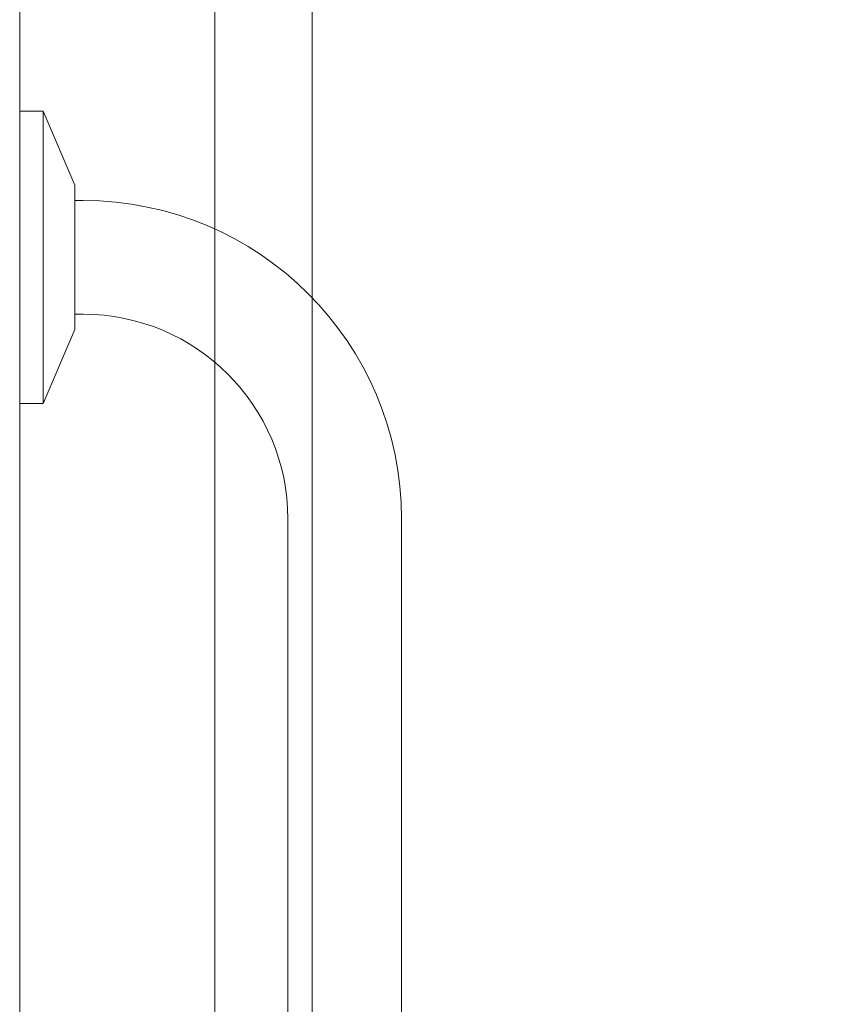
# Model space of a CAD drawing. Units: millimetres. Extents: x 1500 to 14100, y 1500 to 10410.
# Drawn here: x 8064 to 8311, y 5002 to 5305 of the extents above; entities that cross this region are included whole.
import ezdxf

# ---------------------------------------------------------------- set-up
doc = ezdxf.new("R2010")
doc.units = ezdxf.units.MM
doc.layers.add('Room', color=7, linetype='Continuous', lineweight=20)
doc.layers.add('Sanitary Ware', color=7, linetype='Continuous', lineweight=20)

# ---------------------------------------------------------------- blocks, each defined once
blk = doc.blocks.new('COMEL-RAIL-SIDE')
at = {"layer": 'Sanitary Ware'}
for p, q in [((60, -272.22), (60, -776.54)), ((90, -272.22), (90, -776.54))]:
    blk.add_line(p, q, dxfattribs=at)
blk = doc.blocks.new('COMCC-RAIL-PLAN')
at = {"layer": 'Sanitary Ware'}
for p, q in [((-45, 0), (45, 0)), ((-45, -7.24), (-45, 0)), ((45, -7.24), (45, 0)), ((555, 0), (645, 0)), ((555, -7.24), (555, 0)), ((645, -7.24), (645, 0)), ((45, -7.24), (-45, -7.24)), ((-22.2, -17), (-45, -7.24)), ((22.2, -17), (45, -7.24)), ((645, -7.24), (555, -7.24)), ((577.8, -17), (555, -7.24)), ((622.2, -17), (645, -7.24)), ((-22.2, -17), (22.2, -17)), ((-17.5, -19.5), (-17.5, -17)), ((17.5, -19.5), (17.5, -17)), ((577.8, -17), (622.2, -17)), ((582.5, -19.5), (582.5, -17)), ((617.5, -19.5), (617.5, -17)), ((80.5, -82.5), (519.5, -82.5)), ((80.5, -117.5), (519.5, -117.5))]:
    blk.add_line(p, q, dxfattribs=at)
for centre, radius, start, end in [((80.5, -19.5), 98, 180, 270), ((80.5, -19.5), 63, 180, 270), ((519.5, -19.5), 63, 270, 0), ((519.5, -19.5), 98, 270, 0)]:
    blk.add_arc(centre, radius, start, end, dxfattribs=at)

msp = doc.modelspace()

# ---------------------------------------------------------------- linework, layer by layer
at = {"layer": 'Room'}
msp.add_lwpolyline([(10064.06, 6210.72), (8064.06, 6210.72), (8064.06, 3726.72), (10064.06, 3726.72)], close=True, dxfattribs=at)

# ---------------------------------------------------------------- block references
at = {"layer": 'Sanitary Ware'}
msp.add_blockref('COMEL-RAIL-SIDE', (8064.06, 5672.98), dxfattribs=at)
at = {"layer": 'Sanitary Ware', "xscale": -1, "rotation": 90}
msp.add_blockref('COMCC-RAIL-PLAN', (8064.06, 5231.72), dxfattribs=at)

doc.saveas('drawing.dxf')
